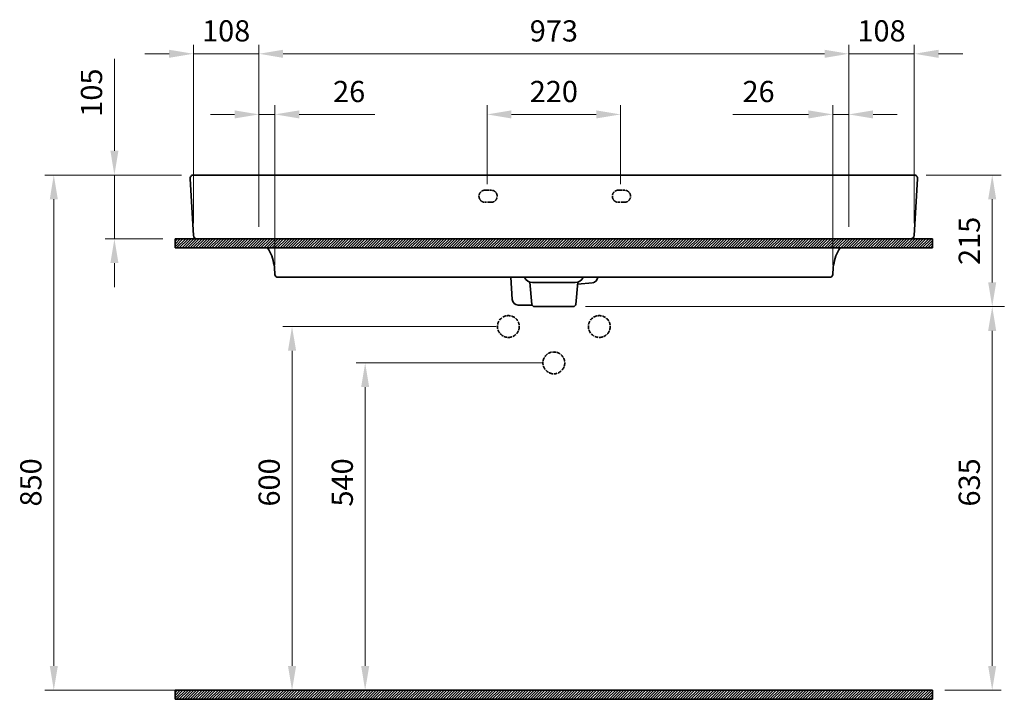
# Model space of a CAD drawing. Units: millimetres. Extents: x -14450 to -10766, y 6510 to 8632.
# Drawn here: x -12390 to -10766, y 6510 to 7632 of the extents above; entities that cross this region are included whole.
import ezdxf

# ---------------------------------------------------------------- set-up
doc = ezdxf.new("R2010")
doc.units = ezdxf.units.MM
doc.header["$LTSCALE"] = 0.5
doc.linetypes.add('ACAD_ISO02W100', pattern=[15, 12, -3])
for name, color, linetype, lineweight in [('Kalın', 31, 'Continuous', 35), ('Kesit', 230, 'Continuous', 15), ('Ölçü', 142, 'Continuous', 15)]:
    doc.layers.add(name, color=color, linetype=linetype, lineweight=lineweight)
doc.styles.get("Standard").update_dxf_attribs({"font": 'verdana.ttf'})
doc.dimstyles.new('ISO-25', dxfattribs={"dimtxt": 35, "dimasz": 40, "dimexe": 15, "dimexo": 20, "dimgap": 15, "dimtad": 1, "dimdec": 0, "dimtxsty": 'Standard', "dimcen": 10, "dimclrd": 256, "dimclre": 256, "dimclrt": 256, "dimadec": 0, "dimazin": 0, "dimtfac": 1, "dimtdec": 0, "dimtmove": 0, "dimatfit": 3, "dimfxl": 1, "dimlwd": -1, "dimlwe": -1, "dimarcsym": 0})

# ---------------------------------------------------------------- blocks, each defined once
blk = doc.blocks.new('*D29')
at = {"layer": 'Defpoints', "color": 0, "ltscale": 0.5, "transparency": 16777216}
for p in [(-11048.6, 7475.4), (-11022.1, 7270.1), (-11048.6, 7206.6)]:
    blk.add_point(p, dxfattribs=at)
at = {"layer": 'Ölçü', "ltscale": 0.5, "transparency": 16777216}
for p, q in [((-11048.6, 7226.6), (-11048.6, 7490.4)), ((-11022.1, 7290.1), (-11022.1, 7490.4)), ((-11088.6, 7475.4), (-11213.4, 7475.4)), ((-11022.1, 7475.4), (-11048.6, 7475.4)), ((-10982.1, 7475.4), (-10942.1, 7475.4))]:
    blk.add_line(p, q, dxfattribs=at)
for points in [[(-11088.6, 7482), (-11088.6, 7468.7), (-11048.6, 7475.4)], [(-10982.1, 7482), (-10982.1, 7468.7), (-11022.1, 7475.4)]]:
    blk.add_solid(points, dxfattribs=at)
at = {"layer": 'Ölçü', "ltscale": 0.5, "transparency": 16777216, "insert": (-11171, 7508.6), "char_height": 35, "attachment_point": 5}
blk.add_mtext('26', dxfattribs=at)
blk = doc.blocks.new('*D28')
at = {"layer": 'Defpoints', "color": 0, "ltscale": 0.5, "transparency": 16777216}
for p in [(-11022.1, 7575.4), (-11022.1, 7270.1), (-10914.1, 7275.7)]:
    blk.add_point(p, dxfattribs=at)
at = {"layer": 'Ölçü', "ltscale": 0.5, "transparency": 16777216}
for p, q in [((-11022.1, 7290.1), (-11022.1, 7590.4)), ((-10914.1, 7295.7), (-10914.1, 7590.4)), ((-11062.1, 7575.4), (-11102.1, 7575.4)), ((-10914.1, 7575.4), (-11022.1, 7575.4)), ((-10874.1, 7575.4), (-10834.1, 7575.4))]:
    blk.add_line(p, q, dxfattribs=at)
for points in [[(-11062.1, 7582), (-11062.1, 7568.7), (-11022.1, 7575.4)], [(-10874.1, 7582), (-10874.1, 7568.7), (-10914.1, 7575.4)]]:
    blk.add_solid(points, dxfattribs=at)
at = {"layer": 'Ölçü', "ltscale": 0.5, "transparency": 16777216, "insert": (-10968.1, 7608.7), "char_height": 35, "attachment_point": 5}
blk.add_mtext('108', dxfattribs=at)
blk = doc.blocks.new('*D27')
at = {"layer": 'Defpoints', "color": 0, "ltscale": 0.5, "transparency": 16777216}
for p in [(-11995.3, 7575.4), (-11995.3, 7270.1), (-11022.1, 7270.1)]:
    blk.add_point(p, dxfattribs=at)
at = {"layer": 'Ölçü', "ltscale": 0.5, "transparency": 16777216}
for p, q in [((-11995.3, 7290.1), (-11995.3, 7590.4)), ((-11022.1, 7290.1), (-11022.1, 7590.4)), ((-11062.1, 7575.4), (-11955.3, 7575.4))]:
    blk.add_line(p, q, dxfattribs=at)
for points in [[(-11955.3, 7582), (-11955.3, 7568.7), (-11995.3, 7575.4)], [(-11062.1, 7582), (-11062.1, 7568.7), (-11022.1, 7575.4)]]:
    blk.add_solid(points, dxfattribs=at)
at = {"layer": 'Ölçü', "ltscale": 0.5, "transparency": 16777216, "insert": (-11508.7, 7608.6), "char_height": 35, "attachment_point": 5}
blk.add_mtext('973', dxfattribs=at)
blk = doc.blocks.new('*D32')
at = {"layer": 'Defpoints', "color": 0, "ltscale": 0.5, "transparency": 16777216}
for p in [(-11968.8, 7475.4), (-11995.3, 7270.1), (-11968.8, 7206.6)]:
    blk.add_point(p, dxfattribs=at)
at = {"layer": 'Ölçü', "ltscale": 0.5, "transparency": 16777216}
for p, q in [((-11995.3, 7290.1), (-11995.3, 7490.4)), ((-11968.8, 7226.6), (-11968.8, 7490.4)), ((-12035.3, 7475.4), (-12075.3, 7475.4)), ((-11995.3, 7475.4), (-11968.8, 7475.4)), ((-11928.8, 7475.4), (-11804, 7475.4))]:
    blk.add_line(p, q, dxfattribs=at)
for points in [[(-12035.3, 7482), (-12035.3, 7468.7), (-11995.3, 7475.4)], [(-11928.8, 7482), (-11928.8, 7468.7), (-11968.8, 7475.4)]]:
    blk.add_solid(points, dxfattribs=at)
at = {"layer": 'Ölçü', "ltscale": 0.5, "transparency": 16777216, "insert": (-11846.4, 7508.6), "char_height": 35, "attachment_point": 5}
blk.add_mtext('26', dxfattribs=at)
blk = doc.blocks.new('*D31')
at = {"layer": 'Defpoints', "color": 0, "ltscale": 0.5, "transparency": 16777216}
for p in [(-11995.3, 7575.4), (-12103.4, 7275.7), (-11995.3, 7270.1)]:
    blk.add_point(p, dxfattribs=at)
at = {"layer": 'Ölçü', "ltscale": 0.5, "transparency": 16777216}
for p, q in [((-12103.4, 7295.7), (-12103.4, 7590.4)), ((-11995.3, 7290.1), (-11995.3, 7590.4)), ((-12143.4, 7575.4), (-12183.4, 7575.4)), ((-12103.4, 7575.4), (-11995.3, 7575.4)), ((-11955.3, 7575.4), (-11915.3, 7575.4))]:
    blk.add_line(p, q, dxfattribs=at)
for points in [[(-12143.4, 7582), (-12143.4, 7568.7), (-12103.4, 7575.4)], [(-11955.3, 7582), (-11955.3, 7568.7), (-11995.3, 7575.4)]]:
    blk.add_solid(points, dxfattribs=at)
at = {"layer": 'Ölçü', "ltscale": 0.5, "transparency": 16777216, "insert": (-12049.3, 7608.7), "char_height": 35, "attachment_point": 5}
blk.add_mtext('108', dxfattribs=at)
blk = doc.blocks.new('*D30')
at = {"layer": 'Defpoints', "color": 0, "transparency": 16777216}
for p in [(-11398.7, 7475.4), (-11618.7, 7340.4), (-11398.7, 7340.4)]:
    blk.add_point(p, dxfattribs=at)
at = {"layer": 'Ölçü', "transparency": 16777216}
for p, q in [((-11618.7, 7360.4), (-11618.7, 7490.4)), ((-11398.7, 7360.4), (-11398.7, 7490.4)), ((-11578.7, 7475.4), (-11438.7, 7475.4))]:
    blk.add_line(p, q, dxfattribs=at)
for points in [[(-11578.7, 7482), (-11578.7, 7468.7), (-11618.7, 7475.4)], [(-11438.7, 7482), (-11438.7, 7468.7), (-11398.7, 7475.4)]]:
    blk.add_solid(points, dxfattribs=at)
at = {"layer": 'Ölçü', "transparency": 16777216, "insert": (-11508.7, 7508.6), "char_height": 35, "attachment_point": 5}
blk.add_mtext('220', dxfattribs=at)
blk = doc.blocks.new('*D17')
at = {"layer": 'Defpoints', "color": 0, "ltscale": 0.5, "transparency": 16777216}
for p in [(-10785.5, 7158.3), (-10785.5, 7158.3), (-10883.8, 6525.4)]:
    blk.add_point(p, dxfattribs=at)
at = {"layer": 'Ölçü', "ltscale": 0.5, "transparency": 16777216}
for p, q in [((-10765.5, 7158.3), (-10770.5, 7158.3)), ((-10785.5, 6565.4), (-10785.5, 7118.3)), ((-10863.8, 6525.4), (-10770.5, 6525.4))]:
    blk.add_line(p, q, dxfattribs=at)
for points in [[(-10792.2, 7118.3), (-10778.9, 7118.3), (-10785.5, 7158.3)], [(-10792.2, 6565.4), (-10778.9, 6565.4), (-10785.5, 6525.4)]]:
    blk.add_solid(points, dxfattribs=at)
at = {"layer": 'Ölçü', "ltscale": 0.5, "transparency": 16777216, "insert": (-10818.8, 6868.2), "char_height": 35, "attachment_point": 5, "rotation": 90}
blk.add_mtext('635', dxfattribs=at)
blk = doc.blocks.new('*D18')
at = {"layer": 'Defpoints', "color": 0, "ltscale": 0.5, "transparency": 16777216}
for p in [(-12233.7, 7375.4), (-12233.7, 7375.4), (-12133.7, 7270.1)]:
    blk.add_point(p, dxfattribs=at)
at = {"layer": 'Ölçü', "ltscale": 0.5, "transparency": 16777216}
for p, q in [((-12233.7, 7415.4), (-12233.7, 7567.2)), ((-12253.7, 7375.4), (-12248.7, 7375.4)), ((-12233.7, 7270.1), (-12233.7, 7375.4)), ((-12153.7, 7270.1), (-12248.7, 7270.1)), ((-12233.7, 7230.1), (-12233.7, 7190.1))]:
    blk.add_line(p, q, dxfattribs=at)
for points in [[(-12240.3, 7415.4), (-12227, 7415.4), (-12233.7, 7375.4)], [(-12240.3, 7230.1), (-12227, 7230.1), (-12233.7, 7270.1)]]:
    blk.add_solid(points, dxfattribs=at)
at = {"layer": 'Ölçü', "ltscale": 0.5, "transparency": 16777216, "insert": (-12266.9, 7511.3), "char_height": 35, "attachment_point": 5, "rotation": 90}
blk.add_mtext('105', dxfattribs=at)
blk = doc.blocks.new('*D13')
at = {"layer": 'Defpoints', "color": 0, "transparency": 16777216}
for p in [(-10914.6, 7375.4), (-11476.6, 7158.3), (-10785.5, 7158.3)]:
    blk.add_point(p, dxfattribs=at)
at = {"layer": 'Ölçü', "transparency": 16777216}
for p, q in [((-10894.6, 7375.4), (-10770.5, 7375.4)), ((-10785.5, 7335.4), (-10785.5, 7198.3)), ((-11456.6, 7158.3), (-10770.5, 7158.3))]:
    blk.add_line(p, q, dxfattribs=at)
for points in [[(-10792.2, 7335.4), (-10778.9, 7335.4), (-10785.5, 7375.4)], [(-10792.2, 7198.3), (-10778.9, 7198.3), (-10785.5, 7158.3)]]:
    blk.add_solid(points, dxfattribs=at)
at = {"layer": 'Ölçü', "transparency": 16777216, "insert": (-10818.8, 7266.7), "char_height": 35, "attachment_point": 5, "rotation": 90}
blk.add_mtext('215', dxfattribs=at)
blk = doc.blocks.new('*D15')
at = {"layer": 'Defpoints', "color": 0, "transparency": 16777216}
for p in [(-11508.7, 7065.4), (-11820, 6525.4), (-11510.2, 6525.4)]:
    blk.add_point(p, dxfattribs=at)
at = {"layer": 'Ölçü', "transparency": 16777216}
for p, q in [((-11528.7, 7065.4), (-11835, 7065.4)), ((-11820, 7025.4), (-11820, 6565.4)), ((-11530.2, 6525.4), (-11835, 6525.4))]:
    blk.add_line(p, q, dxfattribs=at)
for points in [[(-11826.6, 7025.4), (-11813.3, 7025.4), (-11820, 7065.4)], [(-11826.6, 6565.4), (-11813.3, 6565.4), (-11820, 6525.4)]]:
    blk.add_solid(points, dxfattribs=at)
at = {"layer": 'Ölçü', "transparency": 16777216, "insert": (-11853.2, 6868.2), "char_height": 35, "attachment_point": 5, "rotation": 90}
blk.add_mtext('540', dxfattribs=at)
blk = doc.blocks.new('*D14')
at = {"layer": 'Defpoints', "color": 0, "transparency": 16777216}
for p in [(-11583.7, 7125.4), (-11940.6, 6525.4), (-11508.7, 6525.4)]:
    blk.add_point(p, dxfattribs=at)
at = {"layer": 'Ölçü', "transparency": 16777216}
for p, q in [((-11603.7, 7125.4), (-11955.6, 7125.4)), ((-11940.6, 7085.4), (-11940.6, 6565.4)), ((-11528.7, 6525.4), (-11955.6, 6525.4))]:
    blk.add_line(p, q, dxfattribs=at)
for points in [[(-11947.3, 7085.4), (-11933.9, 7085.4), (-11940.6, 7125.4)], [(-11947.3, 6565.4), (-11933.9, 6565.4), (-11940.6, 6525.4)]]:
    blk.add_solid(points, dxfattribs=at)
at = {"layer": 'Ölçü', "transparency": 16777216, "insert": (-11973.8, 6868.2), "char_height": 35, "attachment_point": 5, "rotation": 90}
blk.add_mtext('600', dxfattribs=at)
blk = doc.blocks.new('*D12')
at = {"layer": 'Defpoints', "color": 0, "transparency": 16777216}
for p in [(-12102.8, 7375.4), (-12333.7, 6525.4), (-11508.7, 6525.4)]:
    blk.add_point(p, dxfattribs=at)
at = {"layer": 'Ölçü', "transparency": 16777216}
for p, q in [((-12122.8, 7375.4), (-12348.7, 7375.4)), ((-12333.7, 7335.4), (-12333.7, 6565.4)), ((-11528.7, 6525.4), (-12348.7, 6525.4))]:
    blk.add_line(p, q, dxfattribs=at)
for points in [[(-12340.3, 7335.4), (-12327, 7335.4), (-12333.7, 7375.4)], [(-12340.3, 6565.4), (-12327, 6565.4), (-12333.7, 6525.4)]]:
    blk.add_solid(points, dxfattribs=at)
at = {"layer": 'Ölçü', "transparency": 16777216, "insert": (-12367, 6868.2), "char_height": 35, "attachment_point": 5, "rotation": 90}
blk.add_mtext('850', dxfattribs=at)

msp = doc.modelspace()

# ---------------------------------------------------------------- hatches: boundary and pattern name
at = {"layer": 'Kesit'}
h = msp.add_hatch(dxfattribs=at)
h.set_pattern_fill('ANSI31', color=256)
h.set_pattern_definition([(45, (-14412.2154, 2845.6484), (-2.245064, 2.245064), [])])
h.paths.add_polyline_path([(-12133.7, 7255.1), (-12133.7, 7270.1), (-10883.8, 7270.1), (-10883.8, 7255.1)])
h = msp.add_hatch(dxfattribs=at)
h.set_pattern_fill('ANSI31', color=256)
h.set_pattern_definition([(45, (-14412.2154, 2100.936), (-2.245064, 2.245064), [])])
h.paths.add_polyline_path([(-12133.7, 6510.4), (-12133.7, 6525.4), (-10883.8, 6525.4), (-10883.8, 6510.4)])

# ---------------------------------------------------------------- linework, layer by layer
at = {"layer": 'Kalın'}
for points in [[(-12102.8, 7375.4), (-11508.7, 7375.4)], [(-10914.6, 7375.4), (-11508.7, 7375.4)], [(-12108.8, 7369), (-12103.4, 7275.7)], [(-10908.6, 7369), (-10914.1, 7275.7)], [(-10883.8, 7270.1), (-12133.7, 7270.1)], [(-12133.7, 7255.1), (-12133.7, 7270.1)], [(-12097.4, 7270.1), (-11508.7, 7270.1)], [(-10920.1, 7270.1), (-11508.7, 7270.1)], [(-10883.8, 7255.1), (-10883.8, 7270.1)], [(-10883.8, 7255.1), (-12133.7, 7255.1)], [(-11963.8, 7206.6), (-11508.7, 7206.6)], [(-11579.9, 7206.6), (-11577.5, 7170.1)], [(-11548.2, 7198.8), (-11544.9, 7162)], [(-11544.1, 7198.1), (-11508.7, 7198.1)], [(-11053.6, 7206.6), (-11508.7, 7206.6)], [(-11473.3, 7198.1), (-11508.7, 7198.1)], [(-11469.3, 7198.8), (-11472.6, 7162)], [(-11444.7, 7197.3), (-11469.6, 7195.1)], [(-11567.5, 7160.8), (-11544.6, 7160.8)], [(-11540.9, 7158.3), (-11476.6, 7158.3)], [(-12133.7, 6510.4), (-12133.7, 6525.4)], [(-10883.8, 6525.4), (-12133.7, 6525.4)], [(-10883.8, 6510.4), (-10883.8, 6525.4)], [(-10883.8, 6510.4), (-12133.7, 6510.4)]]:
    msp.add_lwpolyline(points, dxfattribs=at)
at = {"layer": 'Kalın', "linetype": 'ACAD_ISO02W100'}
for points in [[(-11622.2, 7350.4), (-11612.2, 7350.4)], [(-11402.2, 7350.4), (-11392.2, 7350.4)], [(-11612.2, 7330.4), (-11622.2, 7330.4)], [(-11392.2, 7330.4), (-11402.2, 7330.4)]]:
    msp.add_lwpolyline(points, dxfattribs=at)
at = {"layer": 'Kalın'}
for points in [[(-11968.8, 7211.4, 0.066848), (-11974, 7242.1)], [(-11043.5, 7242.1, 0.066848), (-11048.6, 7211.4, 0.066848)]]:
    msp.add_lwpolyline(points, format="xyb", dxfattribs=at)
at = {"layer": 'Kalın', "linetype": 'ACAD_ISO02W100'}
for centre in [(-11583.7, 7125.4), (-11433.7, 7125.4), (-11508.7, 7065.4)]:
    msp.add_circle(centre, 18, dxfattribs=at)
at = {"layer": 'Kalın'}
for centre, radius, start, end in [((-12102.8, 7369.4), 6, 90, 183.3505), ((-10914.6, 7369.4), 6, 356.6495, 90), ((-12097.4, 7276.1), 6, 183.3505, 270), ((-10920.1, 7276.1), 6, 270, 356.6495), ((-12040.1, 7213.8), 71.9, 23.1163, 35.0106), ((-10977.4, 7213.8), 71.9, 144.9894, 156.8837), ((-11963.8, 7211.6), 5, 181.8641, 270), ((-11543.7, 7212.7), 14.6, 204.7793, 268.3952), ((-11473.7, 7212.7), 14.6, 271.6048, 335.2207), ((-11446.9, 7207.6), 10.6, 282.2185, 357.1928), ((-11053.6, 7211.6), 5, 270, 358.1359), ((-11567.5, 7170.8), 10, 183.8255, 270), ((-11540.9, 7162.3), 4, 185.1202, 270), ((-11476.6, 7162.3), 4, 270, 354.8798)]:
    msp.add_arc(centre, radius, start, end, dxfattribs=at)
at = {"layer": 'Kalın', "linetype": 'ACAD_ISO02W100'}
for centre, start, end in [((-11622.2, 7340.4), 90, 180), ((-11612.2, 7340.4), 0, 90), ((-11402.2, 7340.4), 90, 180), ((-11392.2, 7340.4), 0, 90), ((-11622.2, 7340.4), 180, 270), ((-11612.2, 7340.4), 270, 0), ((-11402.2, 7340.4), 180, 270), ((-11392.2, 7340.4), 270, 0)]:
    msp.add_arc(centre, 10, start, end, dxfattribs=at)

# ---------------------------------------------------------------- dimensions: what is measured, and where the dimension line sits
at = {"layer": 'Ölçü', "ltscale": 0.5}
dim = msp.add_linear_dim(base=(-11995.3, 7575.4), p1=(-12103.4, 7275.7), p2=(-11995.3, 7270.1), dimstyle='ISO-25', dxfattribs=at)
dim.commit()
dim.dimension.update_dxf_attribs({"geometry": '*D31', "text_midpoint": (-12049.3, 7575.4), "dimtype": 128})
for base, p1, p2, picture, middle in [((-11995.3, 7575.4), (-11022.1, 7270.1), (-11995.3, 7270.1), '*D27', (-11508.7, 7608.6)), ((-11968.828, 7475.372), (-11995.3067, 7270.0845), (-11968.828, 7206.5887), '*D32', (-11846.4203, 7508.6007))]:
    dim = msp.add_linear_dim(base=base, p1=p1, p2=p2, dimstyle='ISO-25', dxfattribs=at)
    dim.commit()
    dim.dimension.update_dxf_attribs({"geometry": picture, "text_midpoint": middle})
dim = msp.add_linear_dim(base=(-11022.1, 7575.4), p1=(-10914.1, 7275.7), p2=(-11022.1, 7270.1), angle=180, dimstyle='ISO-25', dxfattribs=at)
dim.commit()
dim.dimension.update_dxf_attribs({"geometry": '*D28', "text_midpoint": (-10968.1, 7575.4), "dimtype": 128})
for base, p1, p2, angle, picture, middle in [((-12233.7, 7375.4), (-12133.7, 7270.1), (-12233.7, 7375.4), 90, '*D18', (-12266.9, 7511.3)), ((-11048.6133, 7475.372), (-11022.1346, 7270.0845), (-11048.6133, 7206.5887), 180, '*D29', (-11171.021, 7508.6007))]:
    dim = msp.add_linear_dim(base=base, p1=p1, p2=p2, angle=angle, dimstyle='ISO-25', dxfattribs=at)
    dim.commit()
    dim.dimension.update_dxf_attribs({"geometry": picture, "text_midpoint": middle})
at = {"layer": 'Ölçü'}
dim = msp.add_linear_dim(base=(-11398.7, 7475.4), p1=(-11618.7, 7340.4), p2=(-11398.7, 7340.4), dimstyle='ISO-25', dxfattribs=at)
dim.commit()
dim.dimension.update_dxf_attribs({"geometry": '*D30', "text_midpoint": (-11508.7, 7475.4), "dimtype": 128})
for base, p1, p2, picture, middle in [((-12333.7, 6525.4), (-12102.8, 7375.4), (-11508.7, 6525.4), '*D12', (-12333.7, 6868.2)), ((-11940.6, 6525.4), (-11583.7, 7125.4), (-11508.7, 6525.4), '*D14', (-11940.6, 6868.2)), ((-11820, 6525.4), (-11508.7, 7065.4), (-11510.2, 6525.4), '*D15', (-11820, 6868.2))]:
    dim = msp.add_linear_dim(base=base, p1=p1, p2=p2, angle=90, dimstyle='ISO-25', dxfattribs=at)
    dim.commit()
    dim.dimension.update_dxf_attribs({"geometry": picture, "text_midpoint": middle, "dimtype": 128})
dim = msp.add_linear_dim(base=(-10785.5, 7158.3), p1=(-10914.6, 7375.4), p2=(-11476.6, 7158.3), angle=90, text='215', dimstyle='ISO-25', dxfattribs=at)
dim.commit()
dim.dimension.update_dxf_attribs({"geometry": '*D13', "text_midpoint": (-10785.5, 7266.7), "dimtype": 128})
at = {"layer": 'Ölçü', "ltscale": 0.5}
dim = msp.add_linear_dim(base=(-10785.5, 7158.3), p1=(-10883.8, 6525.4), p2=(-10785.5, 7158.3), angle=90, text='635', dimstyle='ISO-25', dxfattribs=at)
dim.commit()
dim.dimension.update_dxf_attribs({"geometry": '*D17', "text_midpoint": (-10785.5, 6868.2), "dimtype": 128})

doc.saveas('drawing.dxf')
